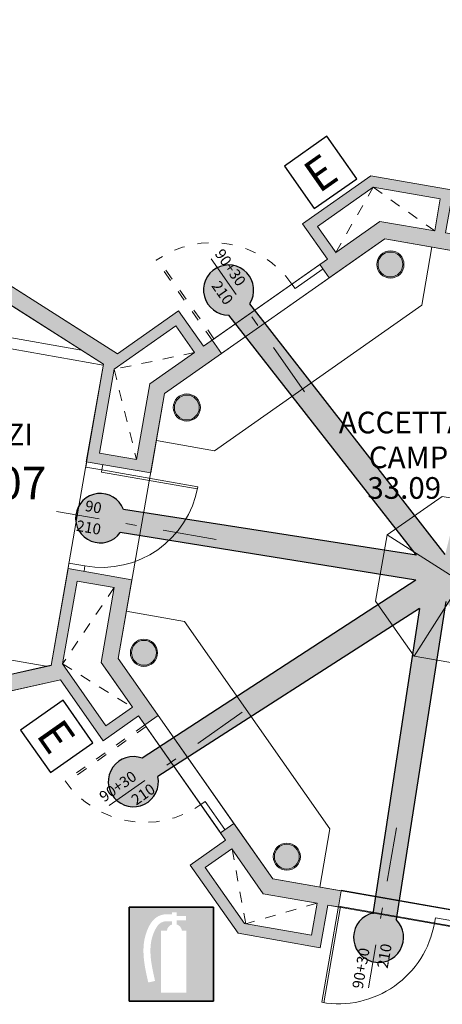
# Model space of a CAD drawing. Units: millimetres. Extents: x 359 to 527, y 355 to 473.
# Drawn here: x 386 to 389, y 407 to 416 of the extents above; entities that cross this region are included whole.
import ezdxf
from ezdxf.enums import TextEntityAlignment as Align

# ---------------------------------------------------------------- set-up
doc = ezdxf.new("R2010")
doc.units = ezdxf.units.MM
for name, pattern in [('DASHDOT', [1, 0.5, -0.25, 0, -0.25]), ('DOT2', [0.125, 0, -0.125]), ('INGOMBRO', [0.2, 0.1, -0.1])]:
    doc.linetypes.add(name, pattern=pattern)
for name, color, linetype in [('ESTINTORI', 1, 'Continuous'), ('IE-04 - ESTINTORI PORTATILI', 10, 'Continuous'), ('L13 - RETINI', 252, 'Continuous'), ('L21 - NUMERAZIONE VANI', 73, 'Continuous'), ('PERCORSI DI ESODO', 3, 'Continuous')]:
    doc.layers.add(name, color=color, linetype=linetype)
for name, color, linetype, lineweight in [('L01 - STRUTTURA PORTANTE', 5, 'Continuous', 20), ('L05 - SERRAMENTI FINESTRE', 40, 'Continuous', 9), ('L05 - SERRAMENTI PORTE', 40, 'Continuous', 9), ("L06 - DESTINAZIONE D'USO", 6, 'Continuous', 15), ('L08 - QUOTE SERRAMENTI', 1, 'Continuous', 9), ('L15 - DATI VANO(TABELLA)', 6, 'Continuous', 15), ('L16 - POLILINEE', 3, 'Continuous', 9), ('L18 - VARIE', 54, 'Continuous', 9)]:
    doc.layers.add(name, color=color, linetype=linetype, lineweight=lineweight)
doc.styles.add('ARIAL', font='arialbd.ttf')
doc.styles.add('ROMAND', font='romand', dxfattribs={"height": 0.15})
doc.styles.add('ROMANS', font='ROMANS9.SHX', dxfattribs={"height": 0.2})

# ---------------------------------------------------------------- blocks, each defined once
blk = doc.blocks.new('EST')
at = {"linetype": 'Continuous'}
h = blk.add_hatch(color=256, dxfattribs=at)
h.paths.add_polyline_path([(0.2551887754533482, 0.2847894294316689), (-0.2551887754533482, 0.2847894294316546), (-0.2551887754533482, -0.2847894294316404), (0.2551887754533482, -0.2847894294316404)])
edge = h.paths.add_edge_path(flags=16)
edge.add_line((0.0910525549296608, 0.1427683505799848), (0.0910525549296608, -0.2330709615131212))
edge.add_line((0.0910525549296608, -0.233070961513107), (-0.06335603996811301, -0.2330709615130928))
edge.add_line((-0.06335603996808459, -0.2330709615130928), (-0.06335603996808459, 0.142768350579999))
edge.add_line((-0.06335603996808459, 0.1427683505799848), (-0.02741087065646752, 0.142768350579999))
edge.add_arc((0.01844441282696607, 0.1364489994106179), 0.04628867272396427, 103.87136116851133, 172.1534497355577, ccw=False)
edge.add_line((0.007347036462761025, 0.1813877294814432), (0.003442128107593589, 0.1813877294814432))
edge.add_line((0.003442128107622011, 0.1813877294814432), (0.003442128107622011, 0.1994982771646221))
edge.add_spline(control_points=[(0.003442128107622011, 0.1994982771646221), (-0.02070210501534575, 0.2008425714141424), (-0.0649282262510269, 0.2028550621732848), (-0.1519353808216692, 0.07079857514111154), (-0.1230770794249452, -0.05505119671111913), (-0.09867272580305553, -0.1614774999536763)], knot_values=[0.001391738044377291, 0.001391738044377291, 0.001391738044377291, 0.001391738044377291, 0.06490274465837848, 0.118321865123004, 0.4110193038642184, 0.4110193038642184, 0.4110193038642184, 0.4110193038642184], degree=3, periodic=0)
edge.add_line((-0.09867272580305553, -0.1614774999536763), (-0.1398423831411435, -0.1709180127299845))
edge.add_spline(control_points=[(-0.1398423831398077, -0.1709180127360099), (-0.1407908654733774, -0.1667817233667392), (-0.1417423602887879, -0.1626323255254931), (-0.1556326716369085, -0.101790359306591), (-0.1686258466769459, -0.04285568946929175), (-0.1693052593589641, 0.04803205561255197), (-0.1662974925054641, 0.07878822201256241), (-0.1541229154875055, 0.1246501008140939), (-0.1487886272370247, 0.1398752741919509), (-0.1352246870902718, 0.1698958105247073), (-0.1273373424618285, 0.1852930343240615), (-0.1027200191633142, 0.2160010689836298), (-0.0825717528948644, 0.2312202355535362), (-0.03729100250109241, 0.2445915103127163), (-0.01517970471479657, 0.2429487248468547), (0.003442128107565168, 0.2418142932637011)], knot_values=[0.003411079607211598, 0.003411079607211598, 0.003411079607211598, 0.003411079607211598, 0.01478685107899752, 0.01478685107899752, 0.1697093812021787, 0.1697093812021787, 0.2471706462637692, 0.2471706462637692, 0.2859012787945645, 0.2859012787945645, 0.3246319113253598, 0.3246319113253598, 0.3633625438561551, 0.3633625438561551, 0.4110193038642184, 0.4110193038642184, 0.4110193038642184, 0.4110193038642184], degree=3, periodic=0)
edge.add_line((0.003442128107565168, 0.2418142932637011), (0.003442128107593589, 0.2529175874569489))
edge.add_line((0.003442128107622011, 0.2529175874569489), (0.03197739595316307, 0.2529175874569489))
edge.add_line((0.03197739595310622, 0.2529175874569489), (0.03197739595310622, 0.2317201718122277))
edge.add_line((0.03197739595310622, 0.2317201718122277), (0.08776112992660501, 0.2317201718122419))
edge.add_line((0.08776112992666185, 0.2317201718122277), (0.08776112992666185, 0.2055127306500282))
edge.add_line((0.08776112992666185, 0.2055127306500424), (0.03197739595313465, 0.2055127306500424))
edge.add_line((0.03197739595310622, 0.2055127306500424), (0.03197739595310622, 0.1807152347402052))
edge.add_arc((0.01844441282696607, 0.1364489994106179), 0.04628867272397161, 7.846550264441021, 73.00066662443851, ccw=False)
edge.add_line((0.06429969631039967, 0.142768350579999), (0.09105255492971764, 0.1427683505799848))
for p, q in [((-0.2551887754533482, -0.2847894294316404), (-0.2551887754533482, 0.2847894294316689)), ((-0.2551887754533482, 0.2847894294316689), (0.2551887754533482, 0.2847894294316689)), ((0.2551887754533482, 0.2847894294316689), (0.2551887754533482, -0.2847894294316404)), ((0.2551887754533482, -0.2847894294316404), (-0.2551887754533482, -0.2847894294316404))]:
    blk.add_line(p, q)
for p, q in [((-0.2551887754533482, 0.2847894294316689), (-0.2551887754533482, -0.2847894294316404)), ((0.2551887754533482, 0.2847894294316689), (-0.2551887754533482, 0.2847894294316689)), ((-0.2551887754533482, 0.2847894294316689), (0.2551887754533482, 0.2847894294316689)), ((-0.2551887754533482, -0.2847894294316404), (-0.2551887754533482, 0.2847894294316689)), ((0.2551887754533482, -0.2847894294316404), (0.2551887754533482, 0.2847894294316689)), ((0.2551887754533482, 0.2847894294316689), (0.2551887754533482, -0.2847894294316404)), ((-0.2551887754533482, -0.2847894294316404), (0.2551887754533482, -0.2847894294316404)), ((0.2551887754533482, -0.2847894294316404), (-0.2551887754533482, -0.2847894294316404))]:
    blk.add_line(p, q, dxfattribs=at)

msp = doc.modelspace()

# ---------------------------------------------------------------- hatches: boundary and pattern name
at = {"layer": 'L13 - RETINI'}
h = msp.add_hatch(color=256, dxfattribs=at)
h.paths.add_polyline_path([(394.9932463425641, 414.0696095987076), (394.5305019375213, 411.4285495953017), (394.4959042249934, 411.2310871651414), (395.6040893910918, 411.0369202455309), (395.6179778094575, 411.1161867819925), (395.6673434169995, 411.1075373538606), (395.688052711161, 411.2257332475613), (394.7872030967303, 411.3835725690179), (395.2023630005922, 413.7530495527683), (397.5406044765188, 413.3433624728719), (397.1262622299209, 410.9785521730868), (396.8736449493907, 411.0228136563667), (396.8521179979667, 410.8999510787007), (396.9014836055067, 410.8913016505686), (396.8875951871428, 410.8120351141084), (397.3475480193399, 410.7314460326764), (397.7973056357298, 413.298385446588), (401.3663812926772, 412.6730419143325), (401.3750307208091, 412.7224075218726), (401.4046500853327, 412.717217864993), (401.4540156928747, 412.7085684368621), (401.4929507659235, 412.930785848976)])
h.paths.add_polyline_path([(393.3534201244054, 411.6347880081349), (393.2546889093235, 411.6520868643977), (392.9584952640816, 411.7039834331874), (392.810398441461, 411.7299317175821), (392.7758007289357, 411.532469287424), (394.4959042249934, 411.2310871651414), (394.5305019375213, 411.4285495953018)])
h.paths.add_polyline_path([(392.956565910322, 412.5339420186667), (392.6283833092456, 412.3036165261553), (392.5708019361186, 412.3856621764249), (392.447733460716, 412.2992901167324), (392.8177747926352, 411.7720313860937), (392.810398441461, 411.7299317175822), (392.9584952640816, 411.7039834331874), (392.9766197465723, 411.8074268141728), (392.6859646823744, 412.2215708758868), (392.9321016331797, 412.3943149952698), (393.2943096544487, 411.8782176703311), (393.2546889093235, 411.6520868643979), (393.3534201244054, 411.634788008134), (393.4002062904069, 411.9018146223837)])
h.paths.add_polyline_path([(392.0665559774623, 409.44922088244, 1), (392.297097028561, 409.44922088244, 1)])
h.paths.add_polyline_path([(392.46423683618, 411.7189382439751, 1), (392.6947778872787, 411.7189382439751, 1)])
h.paths.add_polyline_path([(391.1304836064478, 413.6050736136415, 1), (391.3810717054682, 413.6050736136415, 1)], flags=17)
h.paths.add_polyline_path([(388.8707897688752, 414.0027544723594, 1), (389.101330819974, 414.0027544723594, 1)], flags=17)
h.paths.add_polyline_path([(387.2151954503066, 412.6790247665879, 1), (386.9846543992078, 412.6790247665879, 1)], flags=17)
h.paths.add_polyline_path([(387.4211606184402, 413.1800040938124), (387.3347885587489, 413.3030725692151), (387.2527429084798, 413.2454911960879), (387.0224174159682, 413.5736737971628), (386.4568941986248, 413.1767776389444), (381.4149824317906, 416.3811659879304), (381.3343823929312, 416.2542423132133), (382.3381953850226, 415.6162687021751), (381.9492617650805, 413.396475191079), (382.0628026624241, 413.3765815063764), (382.4434960483574, 415.5493448379095), (383.5285507096592, 414.8597380626459), (383.2327675611275, 413.1715900596565), (383.3512450192259, 413.15083143214), (383.6384296627037, 414.7899044651501), (384.7217864657312, 414.1013767641593), (384.514968434869, 412.9265811306404), (384.4437017353659, 412.9390678846016), (384.4298626503556, 412.860082912538), (384.5828960337317, 412.8332696853294), (384.7967369593684, 414.053741958223), (386.326984034181, 413.0811930275077), (386.1686723499057, 412.1776474570975), (386.7648119418659, 412.0731968726932), (386.8939018878012, 412.8099627618911)])
h.paths.add_polyline_path([(386.7565531964966, 412.8972547587598), (386.634013975508, 412.1978763721685), (386.290328648168, 412.2580940355753), (386.4260430371752, 413.0326681650171), (386.9979531388281, 413.4340467737659), (387.1706972582107, 413.1879098229594)], flags=16)
h.paths.add_polyline_path([(388.9329671523045, 414.2410219032656), (389.5674541113008, 414.129852414511), (389.5934023956949, 414.2779492371323), (389.4967140642884, 414.2948901564348), (389.5659094893427, 414.6898150167574), (388.8031839160144, 414.8234534010367), (388.1710565197318, 414.3798130209513), (388.4013820122433, 414.0516304198754), (388.3325146598312, 414.0032978549856), (388.4188867195221, 413.8802293795825)])
h.paths.add_polyline_path([(388.4797717911357, 414.1144209140808), (388.3106835431298, 414.3553487438102), (388.8267808680685, 414.7175567650779), (389.447836534323, 414.6087405949007), (389.3959399655329, 414.3125469496591), (388.8887067317723, 414.4014201069039)], flags=16)
h.paths.add_polyline_path([(391.7067863064468, 414.3147085187127), (390.9461036167961, 414.4479889660311), (390.8769081917419, 414.0530641057091), (390.7781769766621, 414.0703629619729), (390.752228692268, 413.9222661393517), (391.3867156512623, 413.8110966505972), (391.7567569831833, 413.2838379199587), (391.8798254585861, 413.3702099796501), (391.8222440854572, 413.4522556299186), (392.1504266865337, 413.6825811224298)])
h.paths.add_polyline_path([(391.4740076481303, 413.948445341902), (390.9756394068239, 414.0357652494461), (391.027535975612, 414.3319588946878), (391.6485916418687, 414.2231427245097), (392.0107996631376, 413.7070453995709), (391.7646627123303, 413.5343012801881)], flags=16)
h.paths.add_polyline_path([(386.5918233792335, 411.0858847218869), (385.9994360887499, 411.1896778594671), (385.8426399297022, 410.2947819734651), (384.0635764456021, 409.8983531789801), (384.2683099458653, 411.0668458782002), (384.1202131232425, 411.0927941625953), (384.1046441526058, 411.0039360690228), (384.1737560031626, 410.9918268696381), (383.978859136836, 409.8794756173386), (382.7292788325266, 409.6010315831166), (383.0069977795823, 411.1860802520231), (382.8885203214863, 411.2068388795407), (382.6022028693764, 409.5727152406543), (381.3526225650689, 409.294271206432), (381.7234919835374, 411.4109653834593), (381.6050145254411, 411.4317240109747), (381.2255466019188, 409.2659548639696), (380.060037349302, 409.0062443858976), (380.0927931063463, 408.859502960771), (385.9282893592286, 410.1598268477056), (386.3251855174468, 409.5943036303622), (386.6533681185233, 409.8246291228726), (386.7109494916501, 409.742583472604), (386.8340179670528, 409.8289555322953), (386.4639766351337, 410.3562142629341)])
h.paths.add_polyline_path([(386.3051316811965, 410.3208188348551), (386.466549593963, 410.0908201929571), (386.5957867453944, 409.906674773142), (386.3496497945891, 409.7339306537581), (385.9482711858402, 410.3058407554113), (386.0827423730097, 411.0733194546081), (386.4266989250902, 411.0130542694743), (386.4263216639516, 411.0124966007738)], flags=16)
h.paths.add_polyline_path([(386.8175145915889, 410.4093074050529, 1), (386.58697354049, 410.4093074050529, 1)], flags=17)
h.paths.add_polyline_path([(388.1412442973602, 408.5231720353873, 1), (387.9107032462614, 408.5231720353873, 1)], flags=17)
h.paths.add_polyline_path([(387.8950357765086, 408.3171489984306), (387.5342432528245, 408.8312294312129), (387.4111747774218, 408.7448573715214), (387.4595073423117, 408.6759900191095), (387.1313247412352, 408.4456645265981), (387.5749651213222, 407.8135371303151), (388.3356478109747, 407.6802566829966), (388.4048432360269, 408.0751815433189), (388.5035744511068, 408.0578826870558), (388.5295227355028, 408.2059795096762)])
h.paths.add_polyline_path([(387.8077437796385, 408.1798003071268), (388.306112020947, 408.0924803995827), (388.2542154521568, 407.7962867543403), (387.6331597859003, 407.9051029245181), (387.2709517646332, 408.4212002494579), (387.5183476618638, 408.5948279240765), (387.5190188389948, 408.5911942044443)], flags=16)
h.paths.add_polyline_path([(390.880369415526, 408.0766152291519), (390.962415065794, 408.1341966022808), (390.8760430061033, 408.2572650776837), (390.3487842754643, 407.8872237457633), (389.71429731647, 407.9983932345168), (389.688349032074, 407.8502964118965), (389.7870802471539, 407.8329975556325), (389.7178848221017, 407.4380726953106), (390.4785675117544, 407.3047922479921), (391.1106949080371, 407.7484326280776)])
h.paths.add_polyline_path([(390.3841797035423, 407.7283787918257), (390.7983237652584, 408.0190338560253), (390.9710678846411, 407.7728969052187), (390.4549705597004, 407.41068888395), (389.8339148934458, 407.5195050541281), (389.8858114622359, 407.8156986993698)], flags=16)
h.paths.add_polyline_path([(390.4109616588956, 408.1254911766695, 1), (390.1804206077969, 408.1254911766695, 1)], flags=17)
h.paths.add_polyline_path([(393.0715765016926, 409.4454024200984), (392.429823603669, 409.5578449858096), (392.3952258911422, 409.3603825556486), (392.5433227137629, 409.3344342712536), (392.8395163590047, 409.282537702464), (392.9382475740866, 409.2652388462002), (393.0369787891666, 409.2479399899372)])
at = {"layer": 'PERCORSI DI ESODO'}
h = msp.add_hatch(color=256, dxfattribs=at)
h.paths.add_polyline_path([(390.4395324622516, 414.1719171418227), (389.7217206064956, 411.3386885155936), (392.1961267620402, 412.7977985823265, -3.904592107524997), (392.3100678078274, 412.6060203174935), (389.863571869213, 411.175590084745), (391.3160283601201, 410.9253931699394), (391.3444784358106, 411.1040327164274), (391.6053794446168, 410.8755501976439), (396.0538973149328, 410.109939952108), (396.0823437868424, 410.2885568702641), (396.3431487556927, 410.060158457903), (397.7033854306679, 409.8260555128157), (397.8125144113496, 410.4454303280638), (397.638742840255, 410.4705699338129), (397.8634818804303, 410.7347024036229, -0.4399044738118491), (398.6747702427265, 411.3183826376865), (400.9427525494622, 410.9151250254694), (400.9731888789255, 411.081179399579), (401.3826559295171, 410.7195319212495), (400.8658772517359, 410.5186337563867), (400.9001371761362, 410.696250624832), (398.6322129184452, 411.0994979156638, 0.4477986389426735), (398.0838986368229, 410.6993789130486), (398.2229364074368, 410.3860544065108), (398.0333458719283, 410.4138881068365), (397.9231115245592, 409.7882396483861), (399.2737750610502, 409.5557842841608), (399.5983653848898, 409.6776988440651), (399.5620962739736, 409.5006206282099, 0.01806763355853626), (402.9203885165011, 409.0527412942111), (403.2317319829664, 409.2055018818596), (403.2123775808187, 409.0221661203155, 0.01676939761487704), (405.0826595441831, 408.9823557057422), (407.3012534237961, 408.952896861243), (407.5994819165039, 409.1299091882806), (407.5948412087091, 408.9490778906375), (408.8028058924706, 408.933372764023, -3.887231216689998), (408.7788653529935, 408.7107104557658), (407.5887304509781, 408.7261837827686), (407.5843385542325, 408.5398281117583), (407.2985065797325, 408.7299589958081), (405.0764485850909, 408.759464443951, -0.01679736452450627), (403.1885887965261, 408.8004757563818), (403.1697621122773, 408.6184884804642), (402.8999368592623, 408.8307242068448, -0.01811457616203841), (399.5169496107785, 409.2821453176167), (399.4799241974761, 409.0994284199425), (399.2318856449294, 409.3367605651894), (396.3053579675698, 409.8404295402698), (395.989506697741, 409.705627823829), (396.0192136242966, 409.8896763077676), (391.5673803034701, 410.6558574524992), (391.2516413467088, 410.5211036699921), (391.2813445887455, 410.7051293265937), (389.7092281135186, 410.9759386033462), (391.7462225669943, 408.5827849759528, -3.898256612075499), (391.5486116574834, 408.4786058836481), (389.4985746004583, 410.8826131771472), (389.0393355096382, 407.9406249331262, -3.891444885968342), (388.8242192627513, 408.0021192620619), (389.2548037146178, 410.8177597237337), (386.8314162205262, 409.2643448588904, -3.910830776439651), (386.6867077068827, 409.433701726106), (389.2205105404506, 411.0829724735736), (386.483419580907, 411.521464810136, -3.967158132007107), (386.5118699509071, 411.7362809303276), (389.2263366657919, 411.313096340145), (387.4880191189058, 413.5339039608572, -3.915039337451469), (387.6827762867811, 413.6415997454536), (389.4930136203583, 411.3183486239951), (390.2215063996191, 414.2206110090802, -3.898118397264664)])
h.paths.add_polyline_path([(398.8034108838679, 410.4797281363178), (404.0890549491431, 409.7435801654753), (403.9591464837002, 408.8108194480739), (398.673502418425, 409.5469674189164)], flags=25)

# ---------------------------------------------------------------- linework, layer by layer
at = {"layer": 'IE-04 - ESTINTORI PORTATILI'}
for points in [[(388.2794036306528, 414.519391300092), (388.6732227519429, 414.795781891105), (388.3968321609287, 415.1896010123953), (388.0030130396386, 414.9132104213822)], [(385.5601991368774, 409.6947207957619), (385.8366011358435, 409.3009096810607), (386.2304122505449, 409.5773116800265), (385.9540102515787, 409.9711227947275)], [(385.5601991368774, 409.6947207957619), (385.8366011358435, 409.3009096810607), (386.2304122505449, 409.5773116800265), (385.9540102515787, 409.9711227947275)]]:
    msp.add_lwpolyline(points, close=True, dxfattribs=at)
at = {"layer": 'L01 - STRUTTURA PORTANTE'}
for p, q in [((381.4149824317898, 416.3811659879308), (386.4568941986248, 413.1767776389443)), ((388.8031839160143, 414.8234534010367), (388.1710565197318, 414.3798130209512)), ((388.8031839160143, 414.8234534010367), (389.5659094893427, 414.6898150167574)), ((388.8267808680683, 414.7175567650779), (388.3106835431298, 414.3553487438101)), ((388.8267808680683, 414.7175567650779), (389.4478365343231, 414.6087405949007)), ((389.4478365343231, 414.6087405949007), (389.395939965533, 414.3125469496591)), ((388.1710565197318, 414.3798130209512), (388.4013820122433, 414.0516304198753)), ((388.8887067317722, 414.4014201069037), (388.4797717911356, 414.1144209140808)), ((389.395939965533, 414.3125469496591), (388.8887067317722, 414.4014201069037)), ((388.3106835431298, 414.3553487438101), (388.4834276625124, 414.1092117930036)), ((388.9329671523045, 414.2410219032656), (388.4188867195221, 413.8802293795825)), ((389.5674541113008, 414.129852414511), (388.9329671523045, 414.2410219032656)), ((384.7967369593684, 414.053741958223), (386.326984034181, 413.0811930275077)), ((388.3325146598308, 414.0032978549853), (388.4013820122433, 414.0516304198753)), ((388.4188867195221, 413.8802293795825), (388.3325146598308, 414.0032978549863)), ((387.0224174159682, 413.5736737971629), (386.4568941986248, 413.1767776389443)), ((387.0224174159682, 413.5736737971629), (387.2527429084798, 413.2454911960878)), ((386.9979531388281, 413.434046773766), (386.4260430371752, 413.0326681650171)), ((386.9979531388281, 413.434046773766), (387.1706972582107, 413.1879098229595)), ((387.3347885587489, 413.3030725692151), (387.2527429084798, 413.2454911960878)), ((387.4211606184402, 413.1800040938124), (387.3347885587489, 413.3030725692151)), ((387.1706972582107, 413.1879098229595), (386.7565531964966, 412.8972547587597)), ((387.4211606184402, 413.1800040938124), (386.8939018878012, 412.8099627618911)), ((386.326984034181, 413.0811930275077), (386.1686723499057, 412.1776474570975)), ((386.4260430371752, 413.0326681650171), (386.290328648168, 412.2580940355753)), ((386.7565531964966, 412.8972547587597), (386.634013975508, 412.1978763721685)), ((386.8939018878012, 412.8099627618911), (386.7648119418658, 412.0731968726932)), ((386.634013975508, 412.1978763721685), (386.290328648168, 412.2580940355753)), ((386.1724246513822, 412.1769900102724), (386.1637752232502, 412.1276244027327)), ((386.3118720458721, 412.1016761183379), (386.1637752232502, 412.1276244027327)), ((386.7648119418658, 412.0731968726932), (386.1686723499057, 412.1776474570975)), ((386.3081654080004, 412.0819731292211), (386.311625179254, 412.1017193722379)), ((386.3205214740021, 412.1510417258776), (386.3118720458721, 412.1016761183379)), ((385.8422299635264, 410.2924421390821), (385.9994360887499, 411.1896778594671)), ((386.0080855168799, 411.239043467007), (385.9994360887499, 411.1896778594671)), ((386.5918233792335, 411.0858847218869), (385.9994360887499, 411.1896778594671)), ((386.1561823395018, 411.2130951826121), (386.0080855168799, 411.239043467007)), ((386.1561823395018, 411.2130951826121), (386.1475329113698, 411.1637295750723)), ((386.0827423730096, 411.073319454608), (385.9482711858402, 410.3058407554114)), ((386.4264277003475, 411.0131017912012), (386.0827423730096, 411.073319454608)), ((386.4264277003475, 411.0131017912012), (386.3051316811965, 410.3208188348551)), ((386.5918233792335, 411.0858847218869), (386.4639766351337, 410.3562142629341)), ((385.8386153048358, 410.2938851661289), (384.0635764456021, 409.8983531789802)), ((386.3496497945891, 409.7339306537582), (385.9482711858402, 410.3058407554114)), ((386.466549593963, 410.0908201929571), (386.3051316811965, 410.3208188348551)), ((386.4639766351337, 410.3562142629341), (386.8340179670528, 409.8289555322954)), ((386.3518759030632, 410.2542146559164), (386.5957867453944, 409.906674773142)), ((385.9282893592286, 410.1598268477057), (380.0927931063457, 408.8595029607708)), ((386.3251855174468, 409.5943036303622), (385.9282893592286, 410.1598268477057)), ((386.3251855174468, 409.5943036303622), (386.6533681185233, 409.8246291228726)), ((386.3496497945891, 409.7339306537582), (386.5957867453944, 409.906674773142)), ((386.7109494916501, 409.742583472604), (386.6533681185233, 409.8246291228726)), ((386.7109494916501, 409.742583472604), (386.8340179670528, 409.8289555322954)), ((387.5342432528245, 408.8312294312129), (387.4111747774218, 408.7448573715214)), ((387.5342432528245, 408.8312294312129), (387.8950357765086, 408.3171489984306)), ((387.4111747774218, 408.7448573715214), (387.4595073423117, 408.6759900191094)), ((387.1313247412352, 408.4456645265981), (387.4595073423117, 408.6759900191094)), ((387.2709517646333, 408.4212002494579), (387.5170887154385, 408.5939443688408)), ((387.5170887154385, 408.5939443688408), (387.8077437796385, 408.1798003071268)), ((387.5749651213221, 407.8135371303151), (387.1313247412352, 408.4456645265981)), ((387.6331597859002, 407.9051029245182), (387.2709517646333, 408.4212002494579)), ((387.8950357765086, 408.3171489984306), (388.5295227355029, 408.2059795096763)), ((387.8077437796385, 408.1798003071268), (388.306112020947, 408.0924803995827)), ((388.5295227355029, 408.2059795096763), (388.5035744511068, 408.0578826870559)), ((388.306112020947, 408.0924803995827), (388.2542154521569, 407.7962867543402)), ((388.4048432360269, 408.0751815433188), (388.3356478109748, 407.6802566829967)), ((388.4048432360269, 408.0751815433188), (388.5035744511068, 408.0578826870559)), ((387.6331597859002, 407.9051029245182), (388.2542154521569, 407.7962867543402)), ((387.5749651213221, 407.8135371303151), (388.3356478109748, 407.6802566829967))]:
    msp.add_line(p, q, dxfattribs=at)
at = {"layer": 'L01 - STRUTTURA PORTANTE', "linetype": 'INGOMBRO'}
for p, q in [((388.4797717911356, 414.1144209140808), (388.8267808680683, 414.7175567650779)), ((388.8267808680683, 414.7175567650779), (389.395939965533, 414.3125469496591)), ((387.1706972582107, 413.1879098229595), (386.4260430371752, 413.0326681650171)), ((386.4260430371752, 413.0326681650171), (386.634013975508, 412.1978763721685)), ((386.4263216639519, 411.0124966007743), (385.9482711858402, 410.3058407554114)), ((385.9482711858402, 410.3058407554114), (386.5957867453944, 409.906674773142)), ((387.6461663262138, 407.902824027503), (387.5190188389948, 408.5911942044444)), ((388.3045775997424, 408.0927492480091), (387.6461663262138, 407.902824027503))]:
    msp.add_line(p, q, dxfattribs=at)
at = {"layer": 'L01 - STRUTTURA PORTANTE'}
for centre, radius in [((388.9860602944246, 414.0027544723594), 0.125294049510198), ((388.9860602944246, 414.0027544723594), 0.1152705255493822), ((387.0999249247571, 412.6790247665879), 0.125294049510198), ((387.0999249247571, 412.6790247665879), 0.1152705255493822), ((386.7022440660394, 410.4093074050529), 0.125294049510198), ((386.7022440660394, 410.4093074050529), 0.1152705255493822), ((388.0259737718108, 408.5231720353873), 0.125294049510198), ((388.0259737718108, 408.5231720353873), 0.1152705255493822)]:
    msp.add_circle(centre, radius, dxfattribs=at)
at = {"layer": 'L05 - SERRAMENTI FINESTRE', "linetype": 'DOT2'}
for p, q in [((387.3347885587489, 413.3030725692151), (386.8165562005989, 414.0414834216347)), ((387.3511976888024, 413.3145888438413), (386.8329653306524, 414.052999696261)), ((386.7109494916501, 409.742583472604), (385.9725386392322, 409.2243511144542)), ((386.7224657662763, 409.7261743425501), (385.9840549138564, 409.2079419844003))]:
    msp.add_line(p, q, dxfattribs=at)
at = {"layer": 'L05 - SERRAMENTI FINESTRE'}
for p, q in [((387.3347885587489, 413.3030725692151), (388.3325146598308, 414.0032978549863)), ((388.3193363619743, 413.994049046748), (387.3347885587489, 413.3030725692151)), ((388.1019900977313, 413.7802821022307), (388.3613053463952, 413.9622750298511)), ((388.4057084216655, 413.8709805713443), (387.4211606184402, 413.1800040938124)), ((388.0731994111669, 413.821304927365), (388.1019900977313, 413.7802821022307)), ((386.8340179670528, 409.8289555322954), (387.5342432528245, 408.8312294312129)), ((386.7109494916501, 409.742583472604), (387.4111747774218, 408.7448573715214)), ((387.4019259691828, 408.7580356693779), (386.7109494916501, 409.742583472604)), ((387.2291818498002, 409.0041726201845), (387.2702046749357, 409.0329633067486)), ((387.2702046749357, 409.0329633067486), (387.4521976025553, 408.7736480580854)), ((389.7153203241911, 408.0042319323961), (388.5305457432239, 408.2118182075556)), ((389.689372039795, 407.8561351097758), (388.5045974588299, 408.0637213849343)), ((388.5045974588299, 408.0637213849343), (389.689372039795, 407.8561351097758)), ((389.3931783945533, 407.9080316785655), (389.4018278226853, 407.9573972861052)), ((389.4018278226853, 407.9573972861052), (389.698021467927, 407.9055007173156))]:
    msp.add_line(p, q, dxfattribs=at)
at = {"layer": 'L05 - SERRAMENTI FINESTRE', "linetype": 'DOT2'}
for centre, start, end in [((387.3347885587489, 413.3030725692151), 35.06199020570751, 125.0619902023707), ((386.7109494916501, 409.742583472604), 215.0619902057075, 305.0619902023707)]:
    msp.add_arc(centre, 0.9021171564734894, start, end, dxfattribs=at)
at = {"layer": 'L05 - SERRAMENTI PORTE'}
for p, q in [((387.2002061492678, 411.9460296598604), (386.311625179254, 412.1017193722379)), ((387.1965269482311, 411.9263218634924), (386.3081654080004, 412.0819731292211)), ((388.5045974588299, 408.0637213849343), (388.3489077524596, 407.1751404492096)), ((388.5243437018462, 408.060261613682), (388.3686539954759, 407.1716806779571))]:
    msp.add_line(p, q, dxfattribs=at)
for centre, radius, start in [((386.311625179254, 412.1017193722379), 0.9021171912882712, 260.0779081873843), ((388.5045974588279, 408.0637213849343), 0.9021171564734894, 260.0619902027927)]:
    msp.add_arc(centre, radius, start, 350.0619902047152, dxfattribs=at)
at = {"layer": 'L08 - QUOTE SERRAMENTI', "linetype": 'DASHDOT'}
for p, q in [((388.1888340777508, 412.8237764934813), (387.3251134808336, 414.0544612475139)), ((387.3726782217902, 411.4578807576158), (385.8917099955812, 411.717363601565)), ((387.6118541505419, 409.8587906361215), (386.3811693965113, 408.9950700392058)), ((389.0416772264067, 408.7890797409356), (388.7821943824562, 407.3081115147275))]:
    msp.add_line(p, q, dxfattribs=at)
at = {"layer": 'L08 - QUOTE SERRAMENTI', "color": 1}
for p, q in [((386.1243463896717, 413.2093794852727), (384.6927437710027, 413.4602129010909)), ((386.325440465862, 413.0723832904255), (384.6754449147408, 413.3614816860103)), ((385.7982325394146, 410.2848866727319), (384.1809507217348, 410.5682532420432))]:
    msp.add_line(p, q, dxfattribs=at)
at = {"layer": 'L16 - POLILINEE'}
for points in [[(386.4568941986248, 413.1767776389443), (387.0224174159682, 413.5736737971629), (387.2527429084798, 413.2454911960878), (388.4013820122433, 414.0516304198753), (388.1710565197318, 414.3798130209512), (388.8031839160143, 414.8234534010367), (389.5659094893427, 414.6898150167574), (389.4946711806149, 414.2952480933952), (390.8769081917419, 414.053064105709), (390.9461036167961, 414.4479889660311), (391.7067863064467, 414.3147085187128), (392.1504266865336, 413.6825811224298), (391.8222440854572, 413.4522556299185), (392.6283833092456, 412.3036165261553), (392.956565910322, 412.5339420186667), (393.4002062904069, 411.9018146223836), (393.3534201244054, 411.6347880081349), (394.5305019375213, 411.4285495953017), (394.9932463425641, 414.0696095987076), (400.8292390748618, 413.0470758504171), (400.8292390748618, 414.1829060414455), (401.009662329706, 414.1829060414455), (401.0096623296999, 425.1588579765841)], [(381.4149824317898, 416.3811659879308), (386.4568941986248, 413.1767776389443)], [(386.326984034181, 413.0812635383997), (385.8422299635264, 410.2924421390821), (384.0635764456021, 409.8983531789802), (384.2717697171171, 411.0865921212111), (380.3014452295279, 411.7823271078522), (380.6037169380667, 413.5100934805515), (384.579436262477, 412.8135234423016), (384.7967369593684, 414.053741958223), (386.326984034181, 413.0811930275077)], [(380.0927931063462, 408.859502960771), (385.9282893592286, 410.1598268477057), (386.3251855174468, 409.5943036303622), (386.6533681185233, 409.8246291228726), (387.4595073423117, 408.6759900191094), (387.1313247412352, 408.4456645265981), (387.5749651213221, 407.8135371303151), (388.3356478109748, 407.6802566829967), (388.4048432360269, 408.0751815433188), (389.7870802471539, 407.8329975556326), (389.7178848221018, 407.4380726953106), (390.4250918708242, 407.3141618017372), (391.7274072105695, 401.4664126773795), (390.9611223420976, 401.2953618581811), (390.9082893435841, 400.9938236489416), (391.2495580650186, 400.934029973365), (390.8379907288191, 398.5850571527421), (384.2723649259617, 399.7354310942507), (384.6839175393063, 402.0843198858951), (385.0563027489682, 402.0190757215882), (385.1091354427661, 402.3206121917067), (383.7863763636104, 403.1606007393074), (380.2355726533444, 408.21986962312), (380.0927931063462, 408.859502960771)]]:
    msp.add_lwpolyline(points, dxfattribs=at)
msp.add_lwpolyline([(392.4298236036685, 409.5578449858097), (392.3878495399675, 409.3182828871369), (390.3664819895043, 407.8872237457633), (387.8950357765086, 408.3171489984306), (386.4639766351337, 410.3562142629341), (386.8939018878012, 412.8099627618911), (388.9329671523045, 414.2410219032656), (391.3867156512622, 413.8110966505972), (392.8177747926352, 411.7720313860937), (392.7758007289347, 411.5324692874241), (394.3090827168916, 411.2638204644625), (393.9631055916248, 409.2891961628507)], close=True, dxfattribs=at)
at = {"layer": 'L18 - VARIE'}
for p, q in [((389.3699916811379, 414.1644501270379), (389.2757154196328, 413.6263793025843)), ((387.3554009360274, 412.2786619715519), (389.2757154196328, 413.6263793025843)), ((386.8173301115728, 412.3729382330574), (387.3554009360274, 412.2786619715519)), ((388.9557590841703, 411.4995822899266), (389.4643414400319, 411.8564897802125)), ((389.4643414400319, 411.8564897802125), (390.0763351793002, 411.7492394542264)), ((389.2054162484731, 410.3790061947886), (390.0763351793002, 411.7492394542264)), ((388.8485087581865, 410.8875885506513), (388.9557590841703, 411.4995822899266)), ((388.9557590841703, 411.4995822899266), (390.3259923435985, 410.6286633591013)), ((389.2054162484731, 410.3790061947886), (388.8485087581865, 410.8875885506513)), ((386.5390139901565, 410.7935076401948), (387.0770848146101, 410.6992313786897)), ((388.4248021456428, 408.7789168950845), (387.0770848146101, 410.6992313786897)), ((389.8174099877263, 410.2717558688078), (389.2054162484731, 410.3790061947886)), ((388.3305258841374, 408.2408460706299), (388.4248021456428, 408.7789168950845))]:
    msp.add_line(p, q, dxfattribs=at)
at = {"layer": 'PERCORSI DI ESODO'}
for p, q in [((389.4930136203583, 411.318348623996), (387.6843134279244, 413.6396269848559)), ((389.2263366657919, 411.3130963401454), (387.4880191189064, 413.5339039608568)), ((389.2263366657919, 411.3130963401454), (386.5118699509073, 411.7362809303278)), ((389.2205105404506, 411.0829724735733), (386.4834195809067, 411.5214648101363)), ((389.2205105404506, 411.0829724735733), (386.6854838643329, 409.432905118063)), ((389.498574600458, 410.8826131771469), (389.0393355096382, 407.940624933126)), ((389.254803714618, 410.8177597237337), (386.831416220526, 409.2643448588904)), ((389.254803714618, 410.8177597237337), (388.8231576166053, 407.9951770377624))]:
    msp.add_line(p, q, dxfattribs=at)
for centre, radius, start, end in [((387.4868664509037, 413.765935870728), 0.2320347729151376, 327.7121136450951, 270.2846266642103), ((386.2981295402484, 411.6552967809963), 0.2285681421187903, 20.75120761843766, 324.160033250787), ((386.6043065954899, 409.216791162318), 0.2320347729151376, 69.25359738185514, 11.82611040104652), ((388.8759025485276, 407.7759136613067), 0.2320347729151376, 102.6506858997708, 45.22319891884223)]:
    msp.add_arc(centre, radius, start, end, dxfattribs=at)

# ---------------------------------------------------------------- block references
at = {"layer": 'ESTINTORI', "xscale": 1.528832463919912, "yscale": 1.528832463919912, "zscale": 1.528832463919912}
msp.add_blockref('EST', (386.9564616359271, 407.6197132681608), dxfattribs=at)

# ---------------------------------------------------------------- texts
at = {"layer": 'IE-04 - ESTINTORI PORTATILI'}
for rotation, p in [(35.06199020571299, (388.423933539674, 414.7253041721075)), (305.0636499395192, (385.7661161955187, 409.5501968516412))]:
    msp.add_text('E', height=0.3007057188244754, rotation=rotation, dxfattribs=at).set_placement(p, align=Align.CENTER)
at = {"layer": "L06 - DESTINAZIONE D'USO", "style": 'ROMAND'}
for s, p in [('ACCETTAZIONE', (388.5073861893254, 412.4399165781853)), ('SERVIZI', (384.6941133521993, 412.329094860955)), ('CAMPIONI', (388.7857111399844, 412.1177841973264))]:
    msp.add_text(s, height=0.2004704792163169, dxfattribs=at).set_placement(p)
at = {"layer": 'L08 - QUOTE SERRAMENTI', "style": 'ROMANS'}
for s, rotation, p in [('90+30', 305.0619902023602, (387.353476777283, 414.1015898418698)), ('210', 305.0619902023602, (387.3235566695635, 413.8051293089127)), ('90', 350.0619902047166, (386.151200364604, 411.7229538060572)), ('210', 350.0619902047166, (386.0698135101434, 411.5394503441798)), ('90+30', 35.06199020571299, (386.3340408021552, 409.0234333356544)), ('210', 35.06199020571299, (386.6305013351117, 408.9935132279365)), ('90+30', 80.06199020275417, (388.7288135545439, 407.2948424453258)), ('210', 80.06199020275417, (388.9595995188137, 407.4833149874727))]:
    msp.add_text(s, height=0.1002352396081584, rotation=rotation, dxfattribs=at).set_placement(p)
at = {"layer": 'L15 - DATI VANO(TABELLA)', "style": 'ROMAND'}
msp.add_text('33.09 mq', height=0.2004704792163169, dxfattribs=at).set_placement((388.7720601951482, 411.8344434692416))
at = {"layer": 'L21 - NUMERAZIONE VANI', "insert": (384.1736598144762, 412.1303828185246), "char_height": 0.3, "width": 4.92382974334392, "attachment_point": 1, "style": 'ARIAL'}
msp.add_mtext('{\\fArial|b1|i0|c238|p34;20C.2.0}7', dxfattribs=at)

doc.saveas('drawing.dxf')
